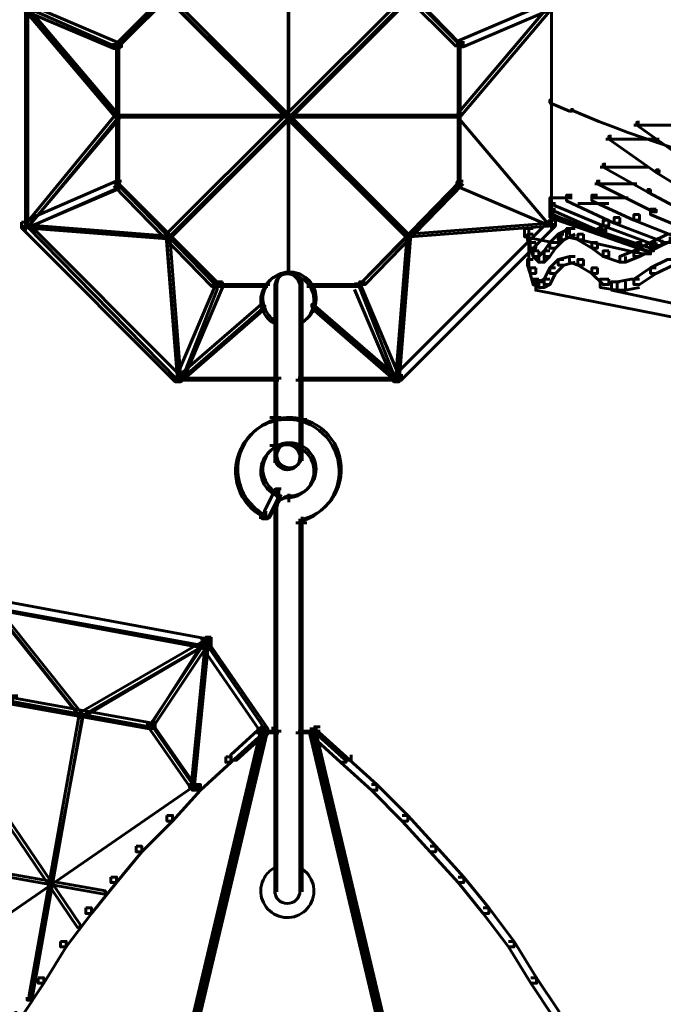
# Model space of a CAD drawing. Units: inches. Extents: x -2.6 to 13.9, y -9.5 to 17.5.
# Drawn here: x 9.7 to 10.4, y 4.1 to 5.3 of the extents above; entities that cross this region are included whole.
import ezdxf

# ---------------------------------------------------------------- set-up
doc = ezdxf.new("R2010")
doc.units = ezdxf.units.IN
doc.header["$MEASUREMENT"] = 0
doc.layers.add('Layer 1', color=7, linetype='Continuous')

# ---------------------------------------------------------------- blocks, each defined once
blk = doc.blocks.new('block 5')
at = {"layer": 'Layer 1', "color": 7, "lineweight": 60, "true_color": 0xffffff}
for points in [[(9.9067, 5.3811), (9.9034, 5.3811), (9.7834, 5.2611), (9.7834, 5.2578), (9.7867, 5.2578), (9.9067, 5.3778)], [(10.0767, 5.3811), (10.0733, 5.3811), (10.0733, 5.3778), (10.19, 5.2578), (10.1934, 5.2578), (10.1934, 5.2611)], [(9.9851, 5.361), (9.9851, 4.9845)], [(10.13, 5.3178), (10.1267, 5.3178), (9.84, 5.0311), (9.84, 5.0279), (9.8434, 5.0279), (10.13, 5.3144)], [(9.8434, 5.3178), (9.84, 5.3178), (9.84, 5.3144), (10.1267, 5.0279), (10.13, 5.0279), (10.13, 5.0311)], [(9.6801, 5.3078), (9.6734, 5.3078), (9.6734, 5.3011), (9.7801, 5.2545), (9.7867, 5.2545), (9.7867, 5.2611)], [(9.6768, 5.3044), (9.6734, 5.3044), (9.6734, 5.3011), (9.7801, 5.1711), (9.7834, 5.1711), (9.7834, 5.1745)], [(9.6751, 5.3078), (9.6751, 5.0378)], [(10.3033, 5.3078), (10.2967, 5.3078), (10.1867, 5.2611), (10.1867, 5.2545), (10.1934, 5.2545), (10.3033, 5.3011)], [(10.3, 5.3044), (10.2967, 5.3044), (10.1867, 5.1745), (10.1867, 5.1711), (10.19, 5.1711), (10.3, 5.3011)], [(10.2984, 5.3078), (10.2984, 5.0378)], [(9.7834, 5.2611), (9.7834, 5.0878)], [(10.19, 5.2611), (10.19, 5.0878)], [(10.3, 5.1911), (10.2967, 5.1911), (10.2967, 5.1878), (10.32, 5.1778), (10.3233, 5.1778), (10.3233, 5.1811)], [(9.7834, 5.1745), (9.7801, 5.1745), (9.6734, 5.0445), (9.6734, 5.0411), (9.6768, 5.0411), (9.7834, 5.1711)], [(10.19, 5.1728), (9.7801, 5.1728)], [(10.19, 5.1745), (10.1867, 5.1745), (10.1867, 5.1711), (10.2967, 5.0411), (10.3, 5.0411), (10.3, 5.0445)], [(10.47, 5.1611), (10.3966, 5.1611)], [(10.4033, 5.1645), (10.4, 5.1645), (10.4, 5.1611), (10.4566, 5.1211), (10.46, 5.1211), (10.46, 5.1244)], [(10.4267, 5.1445), (10.3633, 5.1445)], [(10.37, 5.1478), (10.3667, 5.1478), (10.3667, 5.1445), (10.4233, 5.1045), (10.4267, 5.1045), (10.4267, 5.1078)], [(10.3633, 5.1144), (10.36, 5.1144), (10.36, 5.1112), (10.4133, 5.0811), (10.4166, 5.0811), (10.4166, 5.0845)], [(10.4133, 5.1112), (10.3566, 5.1112)], [(10.4267, 5.1078), (10.4233, 5.1078), (10.4233, 5.1045), (10.4832, 5.0678), (10.4866, 5.0678), (10.4866, 5.0711)], [(9.7867, 5.0944), (9.7801, 5.0944), (9.6734, 5.0478), (9.6734, 5.0411), (9.6801, 5.0411), (9.7867, 5.0878)], [(9.7867, 5.0944), (9.7834, 5.0944), (9.7834, 5.0911), (9.9034, 4.9711), (9.9067, 4.9711), (9.9067, 4.9745)], [(10.1934, 5.0944), (10.19, 5.0944), (10.0733, 4.9745), (10.0733, 4.9711), (10.0767, 4.9711), (10.1934, 5.0911)], [(10.1934, 5.0944), (10.1867, 5.0944), (10.1867, 5.0878), (10.2967, 5.0411), (10.3033, 5.0411), (10.3033, 5.0478)], [(10.4, 5.0911), (10.35, 5.0911)], [(10.3566, 5.0944), (10.3533, 5.0944), (10.3533, 5.0911), (10.42, 5.0578), (10.4233, 5.0578), (10.4233, 5.0611)], [(10.3233, 5.0778), (10.3166, 5.0778), (10.3166, 5.0711), (10.3733, 5.0445), (10.3799, 5.0445), (10.3799, 5.0512)], [(10.3533, 5.0778), (10.3467, 5.0778), (10.3467, 5.0711), (10.3966, 5.0478), (10.4033, 5.0478), (10.4033, 5.0545)], [(10.4166, 5.0845), (10.4133, 5.0845), (10.4133, 5.0811), (10.47, 5.0512), (10.4733, 5.0512), (10.4733, 5.0545)], [(10.3033, 5.0745), (10.2967, 5.0745), (10.2967, 5.0678), (10.36, 5.0411), (10.3667, 5.0411), (10.3667, 5.0478)], [(10.3233, 5.0745), (10.2967, 5.0745)], [(10.3033, 5.0678), (10.2967, 5.0678), (10.2967, 5.0611), (10.3566, 5.0345), (10.3633, 5.0345), (10.3633, 5.0411)], [(10.3667, 5.0678), (10.33, 5.0678)], [(10.3899, 5.0745), (10.3467, 5.0745)], [(10.3033, 5.0611), (10.2967, 5.0611), (10.2967, 5.0545), (10.3533, 5.0311), (10.36, 5.0311), (10.36, 5.0378)], [(10.3033, 5.0578), (10.2967, 5.0578), (10.2967, 5.0512), (10.3533, 5.0311), (10.36, 5.0311), (10.36, 5.0378)], [(10.3, 5.0578), (10.3, 5.0512)], [(10.4033, 5.0545), (10.3966, 5.0545), (10.3966, 5.0478), (10.4466, 5.0279), (10.4533, 5.0279), (10.4533, 5.0345)], [(10.4233, 5.0611), (10.4166, 5.0611), (10.4166, 5.0545), (10.48, 5.0279), (10.4866, 5.0279), (10.4866, 5.0345)], [(9.6801, 5.0478), (9.6734, 5.0478), (9.6734, 5.0411), (9.8534, 4.8578), (9.86, 4.8578), (9.86, 4.8645)], [(9.6768, 5.0445), (9.6734, 5.0445), (9.6734, 5.0411), (9.84, 5.0279), (9.8434, 5.0279), (9.8434, 5.0311)], [(10.3033, 5.0478), (10.2967, 5.0478), (10.1133, 4.8645), (10.1133, 4.8578), (10.12, 4.8578), (10.3033, 5.0411)], [(10.3, 5.0445), (10.2967, 5.0445), (10.1267, 5.0311), (10.1267, 5.0279), (10.13, 5.0279), (10.3, 5.0411)], [(10.3667, 5.0478), (10.36, 5.0478), (10.36, 5.0411), (10.4233, 5.0179), (10.43, 5.0179), (10.43, 5.0244)], [(10.3799, 5.0512), (10.3733, 5.0512), (10.3733, 5.0445), (10.4333, 5.0212), (10.44, 5.0212), (10.44, 5.0279)], [(9.8434, 5.0311), (9.84, 5.0311), (9.84, 5.0279), (9.8534, 4.8578), (9.8567, 4.8578), (9.8567, 4.8612)], [(10.13, 5.0311), (10.1267, 5.0311), (10.1133, 4.8612), (10.1133, 4.8578), (10.1166, 4.8578), (10.13, 5.0279)], [(10.2767, 5.0378), (10.2666, 5.0378), (10.2666, 5.0279), (10.3, 5.0212), (10.31, 5.0212), (10.31, 5.0311)], [(10.2767, 5.0311), (10.27, 5.0311), (10.27, 5.0244), (10.2733, 5.0145), (10.2799, 5.0145), (10.2799, 5.0212)], [(10.2717, 5.0378), (10.2717, 4.9945)], [(10.2717, 5.0378), (10.2717, 5.0212)], [(10.2717, 5.0378), (10.2717, 5.0244)], [(10.2717, 5.0345), (10.2717, 5.0179)], [(10.3133, 5.0311), (10.3066, 5.0311), (10.2967, 5.0212), (10.2967, 5.0145), (10.3033, 5.0145), (10.3133, 5.0244)], [(10.3266, 5.0378), (10.32, 5.0378), (10.3066, 5.0311), (10.3066, 5.0244), (10.3133, 5.0244), (10.3266, 5.0311)], [(10.3266, 5.0378), (10.3166, 5.0378), (10.3166, 5.0279), (10.4066, 5.0078), (10.4166, 5.0078), (10.4166, 5.0179)], [(10.3266, 5.0378), (10.32, 5.0378), (10.32, 5.0311), (10.33, 5.0244), (10.3367, 5.0244), (10.3367, 5.0311)], [(10.3367, 5.0311), (10.33, 5.0311), (10.33, 5.0244), (10.3467, 5.0145), (10.3533, 5.0145), (10.3533, 5.0212)], [(10.36, 5.0378), (10.3533, 5.0378), (10.3533, 5.0311), (10.41, 5.0112), (10.4166, 5.0112), (10.4166, 5.0179)], [(10.36, 5.0378), (10.3533, 5.0378), (10.3533, 5.0311), (10.4133, 5.0112), (10.42, 5.0112), (10.42, 5.0179)], [(10.3633, 5.0411), (10.3566, 5.0411), (10.3566, 5.0345), (10.4166, 5.0145), (10.4233, 5.0145), (10.4233, 5.0212)], [(10.4433, 5.0311), (10.4367, 5.0311), (10.4166, 5.0212), (10.4166, 5.0145), (10.4233, 5.0145), (10.4433, 5.0244)], [(10.2799, 5.0212), (10.2733, 5.0212), (10.2733, 5.0145), (10.2767, 5.0045), (10.2833, 5.0045), (10.2833, 5.0112)], [(10.3033, 5.0212), (10.2967, 5.0212), (10.29, 5.0112), (10.29, 5.0045), (10.2967, 5.0045), (10.3033, 5.0145)], [(10.3533, 5.0212), (10.3467, 5.0212), (10.3467, 5.0145), (10.36, 5.0045), (10.3667, 5.0045), (10.3667, 5.0112)], [(10.4233, 5.0212), (10.4166, 5.0212), (10.3966, 5.0112), (10.3966, 5.0045), (10.4033, 5.0045), (10.4233, 5.0145)], [(10.4066, 5.0212), (10.4, 5.0212), (10.4, 5.0145), (10.41, 5.0112), (10.4166, 5.0112), (10.4166, 5.0179)], [(10.2833, 5.0112), (10.2767, 5.0112), (10.2767, 5.0045), (10.2833, 4.9978), (10.29, 4.9978), (10.29, 5.0045)], [(10.2967, 5.0112), (10.29, 5.0112), (10.2833, 5.0045), (10.2833, 4.9978), (10.29, 4.9978), (10.2967, 5.0045)], [(10.3667, 5.0112), (10.36, 5.0112), (10.36, 5.0045), (10.3799, 4.9978), (10.3867, 4.9978), (10.3867, 5.0045)], [(10.4033, 5.0112), (10.3966, 5.0112), (10.3799, 5.0045), (10.3799, 4.9978), (10.3867, 4.9978), (10.4033, 5.0045)], [(10.2767, 5.0011), (10.27, 5.0011), (10.27, 4.9945), (10.2733, 4.9845), (10.2799, 4.9845), (10.2799, 4.9911)], [(10.2717, 5.0045), (10.2717, 4.9911)], [(10.2717, 5.0045), (10.2717, 4.9945)], [(10.2717, 5.0045), (10.2717, 4.9878)], [(10.3133, 5.0011), (10.3066, 5.0011), (10.2967, 4.9911), (10.2967, 4.9845), (10.3033, 4.9845), (10.3133, 4.9945)], [(10.3266, 5.0045), (10.32, 5.0045), (10.3066, 5.0011), (10.3066, 4.9945), (10.3133, 4.9945), (10.3266, 4.9978)], [(10.3266, 5.0045), (10.32, 5.0045), (10.32, 4.9978), (10.33, 4.9945), (10.3367, 4.9945), (10.3367, 5.0011)], [(10.3367, 5.0011), (10.33, 5.0011), (10.33, 4.9945), (10.3467, 4.9845), (10.3533, 4.9845), (10.3533, 4.9911)], [(10.4433, 5.0011), (10.4367, 5.0011), (10.4166, 4.9911), (10.4166, 4.9845), (10.4233, 4.9845), (10.4433, 4.9945)], [(10.2799, 4.9911), (10.2733, 4.9911), (10.2733, 4.9845), (10.2767, 4.9711), (10.2833, 4.9711), (10.2833, 4.9778)], [(10.3033, 4.9911), (10.2967, 4.9911), (10.29, 4.9778), (10.29, 4.9711), (10.2967, 4.9711), (10.3033, 4.9845)], [(10.3533, 4.9911), (10.3467, 4.9911), (10.3467, 4.9845), (10.36, 4.9711), (10.3667, 4.9711), (10.3667, 4.9778)], [(10.4233, 4.9911), (10.4166, 4.9911), (10.3966, 4.9778), (10.3966, 4.9711), (10.4033, 4.9711), (10.4233, 4.9845)], [(9.9067, 4.9745), (9.9, 4.9745), (9.8534, 4.8645), (9.8534, 4.8578), (9.86, 4.8578), (9.9067, 4.9678)], [(9.9717, 4.9745), (9.9717, 4.7613)], [(9.9717, 4.9745), (9.9717, 4.9645)], [(10.0017, 4.9745), (10.0017, 4.7613)], [(10.0017, 4.9745), (10.0017, 4.9645)], [(10.0767, 4.9745), (10.0701, 4.9745), (10.0701, 4.9678), (10.1133, 4.8578), (10.12, 4.8578), (10.12, 4.8645)], [(10.2833, 4.9778), (10.2767, 4.9778), (10.2767, 4.9711), (10.2833, 4.9678), (10.29, 4.9678), (10.29, 4.9745)], [(10.29, 4.9745), (10.2799, 4.9745), (10.2799, 4.9645), (10.9232, 4.8378), (10.9332, 4.8378), (10.9332, 4.8478)], [(10.2967, 4.9778), (10.29, 4.9778), (10.2833, 4.9745), (10.2833, 4.9678), (10.29, 4.9678), (10.2967, 4.9711)], [(10.3667, 4.9778), (10.3566, 4.9778), (10.3566, 4.9678), (10.3766, 4.9645), (10.3867, 4.9645), (10.3867, 4.9745)], [(10.3799, 4.9745), (10.37, 4.9745), (10.37, 4.9645), (10.9599, 4.8378), (10.9699, 4.8378), (10.9699, 4.8478)], [(10.4033, 4.9778), (10.3933, 4.9778), (10.3766, 4.9745), (10.3766, 4.9645), (10.3867, 4.9645), (10.4033, 4.9678)], [(9.9633, 4.9711), (9.9, 4.9711)], [(10.0767, 4.9711), (10.01, 4.9711)], [(9.9567, 4.9478), (9.9534, 4.9478), (9.8534, 4.8612), (9.8534, 4.8578), (9.8567, 4.8578), (9.9567, 4.9445)], [(10.0167, 4.9478), (10.0134, 4.9478), (10.0134, 4.9445), (10.1133, 4.8578), (10.1166, 4.8578), (10.1166, 4.8612)], [(9.9717, 4.9312), (9.9717, 4.9212)], [(10.0017, 4.9344), (10.0017, 4.9212)], [(9.9767, 4.8596), (9.8501, 4.8596)], [(10.12, 4.8596), (9.9968, 4.8596)], [(9.9767, 4.8128), (9.9633, 4.8128)], [(9.9717, 4.8145), (9.9717, 4.8112)], [(10.0017, 4.8179), (10.0017, 4.8079)], [(10.0017, 4.8145), (10.0017, 4.8112)], [(10.0017, 4.7846), (10.0017, 4.7745)], [(9.9767, 4.7795), (9.9633, 4.7795)], [(9.9717, 4.7811), (9.9717, 4.7778)], [(10.0017, 4.7811), (10.0017, 4.7778)], [(9.9717, 4.7712), (9.9717, 4.7613)], [(9.9717, 4.7679), (9.9717, 4.7646)], [(10.0017, 4.7712), (10.0017, 4.7613)], [(10.0017, 4.7679), (10.0017, 4.7646)], [(9.9767, 4.7278), (9.9701, 4.7278), (9.9567, 4.7012), (9.9567, 4.6946), (9.9633, 4.6946), (9.9767, 4.7212)], [(9.9717, 4.7278), (9.9717, 4.7179)], [(9.9717, 4.7112), (9.9717, 4.6512)], [(9.9584, 4.7012), (9.9584, 4.6912)], [(10.0017, 4.6946), (10.0017, 4.6512)], [(10.0017, 4.6946), (10.0017, 4.6846)], [(9.9717, 4.6612), (9.9717, 4.248)], [(10.0017, 4.6612), (10.0017, 4.248)], [(9.6367, 4.5979), (9.6268, 4.5979), (9.6268, 4.5879), (9.8834, 4.5412), (9.8934, 4.5412), (9.8934, 4.5512)], [(9.6334, 4.5946), (9.6301, 4.5946), (9.6301, 4.5912), (9.7367, 4.4579), (9.7401, 4.4579), (9.7401, 4.4613)], [(9.8934, 4.5512), (9.8901, 4.5512), (9.8234, 4.4513), (9.8234, 4.448), (9.8268, 4.448), (9.8934, 4.548)], [(9.8934, 4.5512), (9.8867, 4.5512), (9.8867, 4.5445), (9.96, 4.4379), (9.9667, 4.4379), (9.9667, 4.4445)], [(9.8901, 4.548), (9.8867, 4.548), (9.7367, 4.4613), (9.7367, 4.4579), (9.7401, 4.4579), (9.8901, 4.5445)], [(9.8901, 4.548), (9.8867, 4.548), (9.87, 4.3779), (9.87, 4.3746), (9.8734, 4.3746), (9.8901, 4.5445)], [(9.6634, 4.4813), (9.6567, 4.4813), (9.6567, 4.4746), (9.8201, 4.4445), (9.8268, 4.4445), (9.8268, 4.4513)], [(9.7401, 4.4613), (9.7367, 4.4613), (9.6768, 4.1247), (9.6768, 4.1213), (9.6801, 4.1213), (9.7401, 4.4579)], [(9.8268, 4.4513), (9.8234, 4.4513), (9.8234, 4.448), (9.8767, 4.3713), (9.88, 4.3713), (9.88, 4.3746)], [(9.96, 4.4445), (9.9534, 4.4445), (9.8634, 4.0646), (9.8634, 4.058), (9.87, 4.058), (9.96, 4.4379)], [(9.96, 4.4445), (9.9534, 4.4445), (9.9167, 4.4112), (9.9167, 4.4046), (9.9234, 4.4046), (9.96, 4.4379)], [(10.0233, 4.4445), (10.0167, 4.4445), (10.0167, 4.4379), (10.1067, 4.058), (10.1133, 4.058), (10.1133, 4.0646)], [(10.0233, 4.4445), (10.0167, 4.4445), (10.0167, 4.4379), (10.0533, 4.4046), (10.06, 4.4046), (10.06, 4.4112)], [(9.9567, 4.4413), (9.9534, 4.4413), (9.7701, 3.6547), (9.7701, 3.6513), (9.7735, 3.6513), (9.9567, 4.4379)], [(9.9767, 4.4395), (9.95, 4.4395)], [(10.0233, 4.4395), (9.9968, 4.4395)], [(10.0201, 4.4413), (10.0167, 4.4413), (10.0167, 4.4379), (10.2, 3.6513), (10.2033, 3.6513), (10.2033, 3.6547)]]:
    blk.add_lwpolyline(points, dxfattribs=at)
for points in [[(10.3206, 5.1796), (10.5023, 5.1026), (10.6976, 5.0628), (10.8949, 5.0628)], [(10.3009, 5.0541), (10.3353, 5.0402), (10.3701, 5.0274), (10.4054, 5.0159)], [(10.0017, 4.811), (9.9919, 4.8135), (9.9816, 4.8135), (9.9717, 4.811)], [(10.002, 4.7789), (9.9923, 4.7843), (9.9805, 4.7842), (9.9709, 4.7786)]]:
    blk.add_open_spline(points, degree=3, dxfattribs=at)
for points, knots in [([(10.003, 4.9273), (10.018, 4.9364), (10.0229, 4.9558), (10.0139, 4.9708), (10.005, 4.9858), (9.9854, 4.9907), (9.9704, 4.9817), (9.9554, 4.9726), (9.9505, 4.9532), (9.9596, 4.9382), (9.9623, 4.9336), (9.9663, 4.9298), (9.9709, 4.9271)], [0, 0, 0, 0, 1, 1, 1, 2, 2, 2, 3, 3, 3, 4, 4, 4, 4]), ([(10.0017, 4.9711), (10.0017, 4.9795), (9.995, 4.9861), (9.9867, 4.9861), (9.9785, 4.9861), (9.9717, 4.9795), (9.9717, 4.9711), (9.9717, 4.9711), (9.9717, 4.9711), (9.9717, 4.9711)], [0, 0, 0, 0, 1, 1, 1, 2, 2, 2, 3, 3, 3, 3]), ([(9.9708, 4.8107), (9.9378, 4.8019), (9.9183, 4.7681), (9.9272, 4.7353), (9.9317, 4.718), (9.9436, 4.7036), (9.9597, 4.6958)], [0, 0, 0, 0, 1, 1, 1, 2, 2, 2, 2]), ([(10.0026, 4.6917), (10.0355, 4.7005), (10.0551, 4.7342), (10.0462, 4.7672), (10.0406, 4.7885), (10.024, 4.8051), (10.0026, 4.8107)], [0, 0, 0, 0, 1, 1, 1, 2, 2, 2, 2]), ([(9.9704, 4.7783), (9.9554, 4.7694), (9.9505, 4.7499), (9.9596, 4.7349), (9.9628, 4.7296), (9.9673, 4.7254), (9.9728, 4.7228)], [0, 0, 0, 0, 1, 1, 1, 2, 2, 2, 2]), ([(10.0017, 4.7679), (10.0017, 4.7762), (9.995, 4.7829), (9.9867, 4.7829), (9.9785, 4.7829), (9.9719, 4.7763), (9.9717, 4.7681)], [0, 0, 0, 0, 1, 1, 1, 2, 2, 2, 2]), ([(9.9867, 4.7195), (10.0042, 4.7195), (10.0183, 4.7338), (10.0183, 4.7512), (10.0183, 4.7626), (10.0123, 4.7729), (10.0025, 4.7786)], [0, 0, 0, 0, 1, 1, 1, 2, 2, 2, 2]), ([(9.9717, 4.7679), (9.9717, 4.7595), (9.9785, 4.7529), (9.9867, 4.7529), (9.9949, 4.7529), (10.0016, 4.7594), (10.0017, 4.7676)], [0, 0, 0, 0, 1, 1, 1, 2, 2, 2, 2]), ([(9.9867, 4.7195), (9.9785, 4.7195), (9.9717, 4.7128), (9.9717, 4.7045), (9.9717, 4.7045), (9.9717, 4.7045), (9.9717, 4.7045)], [0, 0, 0, 0, 1, 1, 1, 2, 2, 2, 2])]:
    blk.add_open_spline(points, degree=3, knots=knots, dxfattribs=at)
blk = doc.blocks.new('block 2')
at = {"layer": 'Layer 1', "color": 7, "lineweight": 60, "true_color": 0xffffff}
for points in [[(9.8941, 5.3787), (9.8974, 5.3787), (9.8974, 5.3754), (9.7808, 5.2555), (9.7774, 5.2555), (9.7774, 5.2588)], [(10.0641, 5.3787), (10.0675, 5.3787), (10.1874, 5.2588), (10.1874, 5.2555), (10.1841, 5.2555), (10.0641, 5.3754)], [(9.9857, 5.3588), (9.9857, 4.9822)], [(10.1274, 5.3155), (10.1308, 5.3155), (10.1308, 5.3122), (9.8441, 5.0255), (9.8408, 5.0255), (9.8408, 5.0289)], [(9.8408, 5.3155), (9.8441, 5.3155), (10.1308, 5.0289), (10.1308, 5.0255), (10.1274, 5.0255), (9.8408, 5.3122)], [(9.6675, 5.3055), (9.6742, 5.3055), (9.7841, 5.2588), (9.7841, 5.2522), (9.7774, 5.2522), (9.6675, 5.2988)], [(9.6708, 5.3021), (9.6742, 5.3021), (9.7841, 5.1721), (9.7841, 5.1688), (9.7808, 5.1688), (9.6708, 5.2988)], [(9.6725, 5.3055), (9.6725, 5.0354)], [(9.7808, 5.2588), (9.7808, 5.0855)], [(10.1874, 5.2588), (10.1874, 5.0855)], [(9.7808, 5.1721), (9.7841, 5.1721), (9.7841, 5.1688), (9.6742, 5.0389), (9.6708, 5.0389), (9.6708, 5.0422)], [(9.7808, 5.1705), (10.1907, 5.1705)], [(9.7774, 5.0921), (9.7841, 5.0921), (9.7841, 5.0855), (9.6742, 5.0389), (9.6675, 5.0389), (9.6675, 5.0455)], [(9.7774, 5.0921), (9.7808, 5.0921), (9.8974, 4.9722), (9.8974, 4.9689), (9.8941, 4.9689), (9.7774, 5.0888)], [(10.1841, 5.0921), (10.1874, 5.0921), (10.1874, 5.0888), (10.0675, 4.9689), (10.0641, 4.9689), (10.0641, 4.9722)], [(9.6675, 5.0455), (9.6742, 5.0455), (9.8574, 4.8622), (9.8574, 4.8555), (9.8507, 4.8555), (9.6675, 5.0389)], [(9.6708, 5.0422), (9.6742, 5.0422), (9.8441, 5.0289), (9.8441, 5.0255), (9.8408, 5.0255), (9.6708, 5.0389)], [(9.8408, 5.0289), (9.8441, 5.0289), (9.8574, 4.8588), (9.8574, 4.8555), (9.8541, 4.8555), (9.8408, 5.0255)], [(10.1274, 5.0289), (10.1308, 5.0289), (10.1308, 5.0255), (10.1173, 4.8555), (10.114, 4.8555), (10.114, 4.8588)], [(9.8941, 4.9722), (9.9007, 4.9722), (9.9007, 4.9655), (9.8574, 4.8555), (9.8507, 4.8555), (9.8507, 4.8622)], [(9.9691, 4.9722), (9.9691, 4.7589)], [(9.9691, 4.9722), (9.9691, 4.9622)], [(9.9991, 4.9722), (9.9991, 4.7589)], [(9.9991, 4.9722), (9.9991, 4.9622)], [(10.0641, 4.9722), (10.0707, 4.9722), (10.1173, 4.8622), (10.1173, 4.8555), (10.1107, 4.8555), (10.0641, 4.9655)], [(9.8941, 4.9688), (9.9607, 4.9688)], [(10.0074, 4.9688), (10.0707, 4.9688)], [(9.9541, 4.9455), (9.9574, 4.9455), (9.9574, 4.9422), (9.8574, 4.8555), (9.8541, 4.8555), (9.8541, 4.8588)], [(10.0141, 4.9455), (10.0174, 4.9455), (10.1173, 4.8588), (10.1173, 4.8555), (10.114, 4.8555), (10.0141, 4.9422)], [(9.9691, 4.9288), (9.9691, 4.9189)], [(9.9991, 4.9322), (9.9991, 4.9189)], [(9.8507, 4.8572), (9.9741, 4.8572)], [(9.9941, 4.8572), (10.1207, 4.8572)], [(9.9691, 4.8156), (9.9691, 4.8055)], [(9.9691, 4.8122), (9.9691, 4.8089)], [(9.9941, 4.8106), (10.0074, 4.8106)], [(9.9991, 4.8122), (9.9991, 4.8089)], [(9.9691, 4.7822), (9.9691, 4.7722)], [(9.9691, 4.7789), (9.9691, 4.7755)], [(9.9991, 4.7822), (9.9991, 4.7722)], [(9.9991, 4.7789), (9.9991, 4.7755)], [(9.9691, 4.7688), (9.9691, 4.7589)], [(9.9691, 4.7655), (9.9691, 4.7622)], [(9.9991, 4.7688), (9.9991, 4.7589)], [(9.9991, 4.7655), (9.9991, 4.7622)], [(9.9674, 4.7256), (9.974, 4.7256), (9.974, 4.7189), (9.9607, 4.6922), (9.9541, 4.6922), (9.9541, 4.6989)], [(9.9724, 4.7255), (9.9724, 4.7155)], [(9.9857, 4.7221), (9.9857, 4.7122)], [(9.9691, 4.7089), (9.9691, 4.6489)], [(9.9507, 4.6939), (9.9641, 4.6939)], [(9.9991, 4.6922), (9.9991, 4.6489)], [(9.9941, 4.6873), (10.0074, 4.6873)], [(9.9691, 4.6589), (9.9691, 4.2457)], [(9.9991, 4.6589), (9.9991, 4.2457)], [(9.6275, 4.5956), (9.6375, 4.5956), (9.8908, 4.549), (9.8908, 4.539), (9.8808, 4.539), (9.6275, 4.5856)], [(9.6308, 4.5922), (9.6342, 4.5922), (9.7408, 4.459), (9.7408, 4.4556), (9.7374, 4.4556), (9.6308, 4.5889)], [(9.8841, 4.5456), (9.8875, 4.5456), (9.8875, 4.5423), (9.7408, 4.4556), (9.7374, 4.4556), (9.7374, 4.459)], [(9.8808, 4.549), (9.8841, 4.549), (9.8841, 4.5456), (9.8208, 4.4456), (9.8174, 4.4456), (9.8174, 4.449)], [(9.8841, 4.5456), (9.8875, 4.5456), (9.8875, 4.5423), (9.8708, 4.3723), (9.8675, 4.3723), (9.8675, 4.3756)], [(9.8808, 4.549), (9.8875, 4.549), (9.9607, 4.4423), (9.9607, 4.4357), (9.9541, 4.4357), (9.8808, 4.5423)], [(9.6509, 4.4789), (9.6574, 4.4789), (9.8241, 4.449), (9.8241, 4.4423), (9.8174, 4.4423), (9.6509, 4.4723)], [(9.7374, 4.459), (9.7408, 4.459), (9.7408, 4.4556), (9.6775, 4.119), (9.6742, 4.119), (9.6742, 4.1224)], [(9.8174, 4.449), (9.8208, 4.449), (9.8741, 4.3723), (9.8741, 4.369), (9.8708, 4.369), (9.8174, 4.4456)], [(9.9507, 4.4389), (9.9541, 4.4389), (9.9541, 4.4357), (9.7707, 3.649), (9.7674, 3.649), (9.7674, 3.6524)], [(9.9474, 4.4422), (9.9541, 4.4422), (9.9541, 4.4357), (9.8641, 4.0557), (9.8574, 4.0557), (9.8574, 4.0623)], [(9.9474, 4.4422), (9.9541, 4.4422), (9.9541, 4.4357), (9.9174, 4.4023), (9.9108, 4.4023), (9.9108, 4.4089)], [(9.9474, 4.4373), (9.9741, 4.4373)], [(9.9941, 4.4373), (10.0207, 4.4373)], [(10.0107, 4.4422), (10.0174, 4.4422), (10.1074, 4.0623), (10.1074, 4.0557), (10.1007, 4.0557), (10.0107, 4.4357)], [(10.0107, 4.4422), (10.0174, 4.4422), (10.054, 4.4089), (10.054, 4.4023), (10.0474, 4.4023), (10.0107, 4.4357)], [(10.0141, 4.4389), (10.0174, 4.4389), (10.2007, 3.6524), (10.2007, 3.649), (10.1974, 3.649), (10.0141, 4.4357)], [(9.5941, 4.4156), (9.5974, 4.4156), (9.7374, 4.2089), (9.7374, 4.2056), (9.7341, 4.2056), (9.5941, 4.4123)], [(9.9108, 4.4089), (9.9174, 4.4089), (9.9174, 4.4023), (9.8808, 4.369), (9.8741, 4.369), (9.8741, 4.3756)], [(10.0474, 4.4089), (10.054, 4.4089), (10.0907, 4.3756), (10.0907, 4.369), (10.0841, 4.369), (10.0474, 4.4023)], [(9.8675, 4.3756), (9.8708, 4.3756), (9.8708, 4.3723), (9.5375, 4.1423), (9.5342, 4.1423), (9.5342, 4.1456)], [(9.8741, 4.3756), (9.8808, 4.3756), (9.8808, 4.369), (9.8475, 4.3323), (9.8408, 4.3323), (9.8408, 4.339)], [(9.8675, 4.3756), (9.8708, 4.3756), (9.8808, 4.3723), (9.8808, 4.369), (9.8774, 4.369), (9.8675, 4.3723)], [(10.0841, 4.3756), (10.0907, 4.3756), (10.1274, 4.339), (10.1274, 4.3323), (10.1207, 4.3323), (10.0841, 4.369)], [(9.8408, 4.339), (9.8475, 4.339), (9.8475, 4.3323), (9.8108, 4.2956), (9.8041, 4.2956), (9.8041, 4.3023)], [(10.1207, 4.339), (10.1274, 4.339), (10.1607, 4.3023), (10.1607, 4.2956), (10.1541, 4.2956), (10.1207, 4.3323)], [(9.5009, 4.2957), (9.5042, 4.2957), (9.7674, 4.249), (9.7674, 4.2457), (9.7641, 4.2457), (9.5009, 4.2924)], [(9.8041, 4.3023), (9.8108, 4.3023), (9.8108, 4.2956), (9.7808, 4.259), (9.7741, 4.259), (9.7741, 4.2656)], [(10.1541, 4.3023), (10.1607, 4.3023), (10.194, 4.2656), (10.194, 4.259), (10.1874, 4.259), (10.1541, 4.2956)], [(9.9691, 4.2823), (9.9691, 4.2722)], [(9.9991, 4.2823), (9.9991, 4.2722)], [(9.7741, 4.2656), (9.7808, 4.2656), (9.7808, 4.259), (9.7508, 4.2223), (9.7441, 4.2223), (9.7441, 4.229)], [(10.1874, 4.2656), (10.194, 4.2656), (10.224, 4.229), (10.224, 4.2223), (10.2173, 4.2223), (10.1874, 4.259)], [(9.9691, 4.2556), (9.9691, 4.2457)], [(9.9991, 4.2556), (9.9991, 4.2457)], [(9.7441, 4.229), (9.7508, 4.229), (9.7508, 4.2223), (9.7208, 4.1823), (9.7142, 4.1823), (9.7142, 4.189)], [(10.2173, 4.229), (10.224, 4.229), (10.254, 4.189), (10.254, 4.1823), (10.2474, 4.1823), (10.2173, 4.2223)], [(9.7142, 4.189), (9.7208, 4.189), (9.7208, 4.1823), (9.6941, 4.139), (9.6875, 4.139), (9.6875, 4.1456)], [(10.2474, 4.189), (10.254, 4.189), (10.2807, 4.1456), (10.2807, 4.139), (10.274, 4.139), (10.2474, 4.1823)], [(9.6875, 4.1456), (9.6941, 4.1456), (9.6941, 4.139), (9.6675, 4.0989), (9.6608, 4.0989), (9.6608, 4.1057)], [(10.274, 4.1456), (10.2807, 4.1456), (10.3074, 4.1057), (10.3074, 4.0989), (10.3006, 4.0989), (10.274, 4.139)]]:
    blk.add_lwpolyline(points, dxfattribs=at)
for points, knots in [([(9.9683, 4.9248), (9.9531, 4.9335), (9.9479, 4.9528), (9.9567, 4.9681), (9.9654, 4.9832), (9.9847, 4.9883), (9.9999, 4.9796), (10.015, 4.9709), (10.0202, 4.9515), (10.0115, 4.9364), (10.0088, 4.9316), (10.005, 4.9279), (10.0003, 4.9251)], [0, 0, 0, 0, 1, 1, 1, 2, 2, 2, 3, 3, 3, 4, 4, 4, 4]), ([(9.9691, 4.9688), (9.9691, 4.9771), (9.9758, 4.9838), (9.984, 4.9838), (9.9923, 4.9838), (9.9991, 4.9771), (9.9991, 4.9688), (9.9991, 4.9688), (9.9991, 4.9688), (9.9991, 4.9688)], [0, 0, 0, 0, 1, 1, 1, 2, 2, 2, 3, 3, 3, 3]), ([(9.9571, 4.6935), (9.9265, 4.7084), (9.9137, 4.7454), (9.9287, 4.7759), (9.9365, 4.792), (9.9509, 4.8038), (9.9681, 4.8084)], [0, 0, 0, 0, 1, 1, 1, 2, 2, 2, 2]), ([(10.0001, 4.8084), (10.0329, 4.7996), (10.0525, 4.7658), (10.0436, 4.7329), (10.038, 4.7117), (10.0213, 4.695), (10.0001, 4.6893)], [0, 0, 0, 0, 1, 1, 1, 2, 2, 2, 2]), ([(9.9702, 4.7204), (9.9545, 4.7281), (9.9479, 4.747), (9.9556, 4.7628), (9.9583, 4.7682), (9.9625, 4.7729), (9.9678, 4.776)], [0, 0, 0, 0, 1, 1, 1, 2, 2, 2, 2]), ([(9.9691, 4.7658), (9.9692, 4.7741), (9.976, 4.7807), (9.9843, 4.7805), (9.9925, 4.7804), (9.9991, 4.7737), (9.9991, 4.7655)], [0, 0, 0, 0, 1, 1, 1, 2, 2, 2, 2]), ([(9.9999, 4.7763), (10.015, 4.7676), (10.0202, 4.7481), (10.0115, 4.733), (10.0059, 4.7234), (9.9957, 4.7174), (9.9846, 4.7172)], [0, 0, 0, 0, 1, 1, 1, 2, 2, 2, 2]), ([(9.9991, 4.7653), (9.9989, 4.757), (9.9921, 4.7504), (9.9839, 4.7505), (9.9757, 4.7507), (9.9691, 4.7574), (9.9691, 4.7655)], [0, 0, 0, 0, 1, 1, 1, 2, 2, 2, 2]), ([(9.9691, 4.7022), (9.9691, 4.7105), (9.9758, 4.7172), (9.984, 4.7172), (9.984, 4.7172), (9.984, 4.7172), (9.984, 4.7172)], [0, 0, 0, 0, 1, 1, 1, 2, 2, 2, 2]), ([(9.9999, 4.2764), (10.015, 4.2676), (10.0202, 4.2482), (10.0115, 4.2331), (10.0028, 4.218), (9.9833, 4.2128), (9.9683, 4.2215), (9.9531, 4.2303), (9.9479, 4.2497), (9.9567, 4.2648), (9.9593, 4.2694), (9.9631, 4.2733), (9.9678, 4.2761)], [0, 0, 0, 0, 1, 1, 1, 2, 2, 2, 3, 3, 3, 4, 4, 4, 4]), ([(9.9991, 4.249), (9.9991, 4.2407), (9.9923, 4.234), (9.984, 4.234), (9.9758, 4.234), (9.9691, 4.2407), (9.9691, 4.249), (9.9691, 4.249), (9.9691, 4.249), (9.9691, 4.249)], [0, 0, 0, 0, 1, 1, 1, 2, 2, 2, 3, 3, 3, 3])]:
    blk.add_open_spline(points, degree=3, knots=knots, dxfattribs=at)
for points in [[(9.9691, 4.8087), (9.979, 4.8112), (9.9892, 4.8112), (9.999, 4.8087)], [(9.9683, 4.7763), (9.9778, 4.7818), (9.9897, 4.782), (9.9994, 4.7766)]]:
    blk.add_open_spline(points, degree=3, dxfattribs=at)
at = {"layer": 'Layer 1'}
blk.add_blockref('block 5', (0, 0), dxfattribs=at)

msp = doc.modelspace()

# ---------------------------------------------------------------- block references
at = {"layer": 'Layer 1'}
msp.add_blockref('block 2', (0, 0), dxfattribs=at)

doc.saveas('drawing.dxf')
